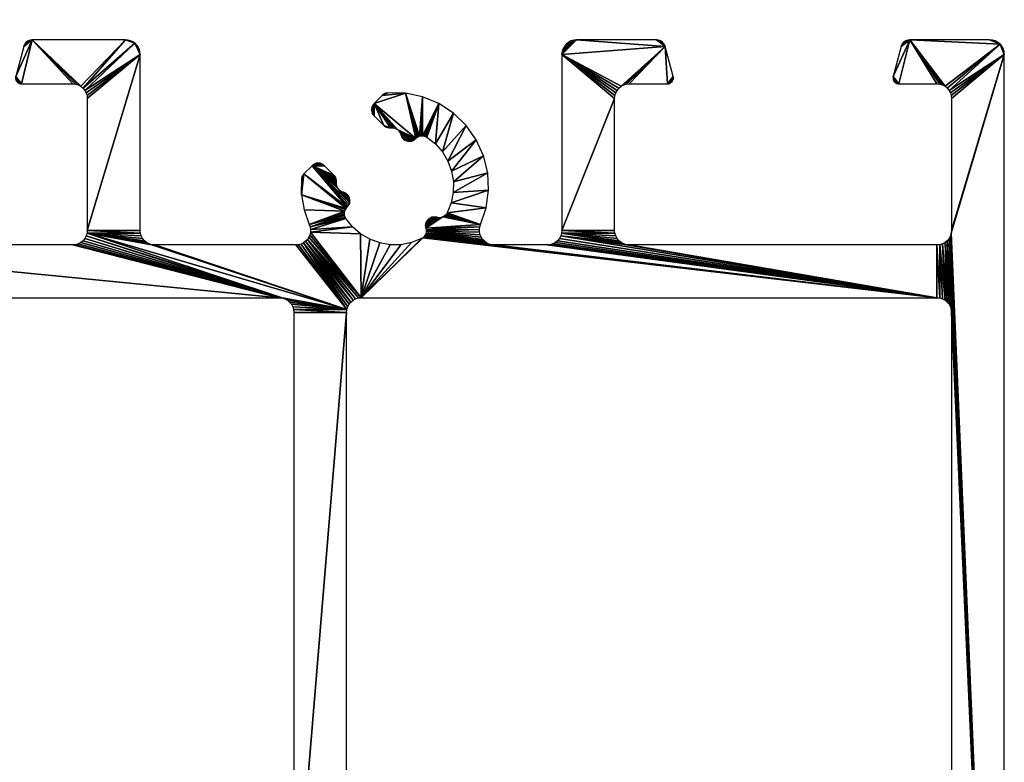
# Model space of a CAD drawing. Extents: x 3751 to 5251, y 4715 to 6665.
# Drawn here: x 5127 to 5161, y 6440 to 6465 of the extents above; entities that cross this region are included whole.
import ezdxf

# ---------------------------------------------------------------- set-up
doc = ezdxf.new("R2010")
doc.units = 0
doc.header["$PDMODE"] = 35
doc.header["$PDSIZE"] = 2
doc.layers.get('DEFPOINTS').update_dxf_attribs({"linetype": 'CONTINUOUS'})
doc.layers.add('ANOG_ALU_NORMAL', color=136, linetype='CONTINUOUS')
doc.layers.add('ANOG_BEMASS_DETAIL', color=30, linetype='CONTINUOUS')
doc.styles.add('STYLE-FUTURA_LIGHT_BT', font='txt')
doc.dimstyles.new('MALTE', dxfattribs={"dimtxt": 3.5, "dimasz": 3.5, "dimexe": 1.75, "dimexo": 1.75, "dimgap": 1.75, "dimtad": 1, "dimzin": 11, "dimcen": 0.09, "dimclrd": 250, "dimclre": 250, "dimazin": 3, "dimtfac": 1, "dimtmove": 0, "dimatfit": 3})

# ---------------------------------------------------------------- blocks, each defined once
blk = doc.blocks.new('*D70')
at = {"layer": 'ANOG_BEMASS_DETAIL', "linetype": 'BYBLOCK'}
for p, q in [((5040.334, 6465.883), (5040.334, 6480.832)), ((5161.034, 6465.883), (5161.034, 6480.832)), ((5157.534, 6479.082), (5043.834, 6479.082))]:
    blk.add_line(p, q, dxfattribs=at)
for points in [[(5043.834, 6479.665), (5043.834, 6478.499), (5040.334, 6479.082)], [(5157.534, 6479.665), (5157.534, 6478.499), (5161.034, 6479.082)]]:
    blk.add_solid(points, dxfattribs=at)
at = {"layer": 'DEFPOINTS', "color": 0, "linetype": 'BYBLOCK'}
for p in [(5040.334, 6479.082), (5040.334, 6464.133), (5161.034, 6464.133)]:
    blk.add_point(p, dxfattribs=at)
at = {"layer": 'ANOG_BEMASS_DETAIL', "linetype": 'CONTINUOUS', "style": 'STYLE-FUTURA_LIGHT_BT'}
blk.add_text('121', height=3.5, dxfattribs=at).set_placement((5097.265, 6480.832))

msp = doc.modelspace()

# ---------------------------------------------------------------- dimensions: what is measured, and where the dimension line sits
at = {"layer": 'ANOG_BEMASS_DETAIL', "linetype": 'BYBLOCK'}
dim = msp.add_linear_dim(base=(5040.334, 6479.082), p1=(5161.034, 6464.133), p2=(5040.334, 6464.133), angle=180, dimstyle='MALTE', override={"dimdec": 0, "dimclrd": 256, "dimclre": 256, "dimclrt": 256, "dimtdec": 0}, dxfattribs=at)
dim.commit()
dim.dimension.update_dxf_attribs({"geometry": '*D70', "text_midpoint": (5100.684, 6482.582)})

# ---------------------------------------------------------------- meshes
at = {"layer": 'ANOG_ALU_NORMAL', "linetype": 'BYBLOCK'}
mesh = msp.add_polyface(dxfattribs=at)
corners = [(5119.322, 6464.613), (5119.269, 6464.628), (5119.213, 6464.633), (5119.372, 6464.587), (5119.417, 6464.553), (5119.454, 6464.512), (5119.483, 6464.464), (5119.503, 6464.411), (5119.783, 6463.312), (5119.784, 6463.349), (5119.777, 6463.385), (5119.776, 6463.277), (5119.762, 6463.243), (5119.743, 6463.212), (5119.718, 6463.185), (5119.689, 6463.163), (5119.656, 6463.147), (5119.621, 6463.137), (5119.584, 6463.133), (5117.834, 6463.133), (5127.413, 6463.147), (5127.448, 6463.137), (5127.484, 6463.133), (5127.38, 6463.163), (5127.35, 6463.185), (5127.326, 6463.212), (5127.306, 6463.243), (5127.293, 6463.277), (5127.285, 6463.312), (5127.285, 6463.349), (5127.291, 6463.385), (5127.614, 6464.512), (5127.585, 6464.464), (5127.566, 6464.411), (5127.652, 6464.553), (5127.696, 6464.587), (5127.746, 6464.613), (5127.8, 6464.628), (5127.856, 6464.633), (5129.234, 6463.133), (5129.332, 6463.124), (5129.426, 6463.095), (5129.512, 6463.049), (5131.034, 6464.633), (5129.588, 6462.987)]
mesh.append_faces([[corners[k] for k in face] for face in [(30, 22, 38)]], dxfattribs={"vtx0": -1, "vtx1": -1, "vtx2": -1})
mesh.append_faces([[corners[k] for k in face] for face in [(18, 10, 7), (42, 43, 38)]], dxfattribs={"vtx0": -1, "vtx2": -1})
mesh.append_faces([[corners[k] for k in face] for face in [(3, 0, 2), (4, 3, 2), (5, 4, 2), (6, 5, 2), (7, 6, 2), (11, 8, 10), (12, 11, 10), (13, 12, 10), (14, 13, 10), (15, 14, 10), (16, 15, 10), (17, 16, 10), (18, 17, 10), (19, 18, 7), (23, 20, 22), (24, 23, 22), (25, 24, 22), (26, 25, 22), (27, 26, 22), (28, 27, 22), (29, 28, 22), (30, 29, 22), (34, 31, 33), (35, 34, 33), (36, 35, 33), (37, 36, 33), (38, 37, 33), (22, 39, 38), (33, 30, 38), (39, 40, 38), (40, 41, 38), (41, 42, 38), (42, 44, 43)]], dxfattribs={"vtx1": -1, "vtx2": -1})
mesh.append_faces([[corners[k] for k in face] for face in [(0, 1, 2), (8, 9, 10), (20, 21, 22), (31, 32, 33)]], dxfattribs={"vtx2": -1})
mesh = msp.add_polyface(dxfattribs=at)
corners = [(5131.205, 6464.603), (5131.121, 6464.626), (5131.034, 6464.633), (5131.284, 6464.566), (5131.356, 6464.516), (5129.588, 6462.987), (5131.467, 6464.383), (5131.417, 6464.455), (5131.504, 6464.304), (5131.527, 6464.22), (5131.534, 6464.133), (5129.65, 6462.911), (5129.696, 6462.825), (5129.725, 6462.731), (5129.734, 6462.633), (5129.734, 6458.133), (5131.544, 6458.036), (5131.534, 6458.133), (5138.153, 6460.018), (5137.83, 6460.34), (5137.406, 6460.34), (5137.503, 6460.406), (5137.451, 6460.378), (5137.559, 6460.423), (5137.618, 6460.428), (5137.677, 6460.423), (5137.733, 6460.406), (5137.785, 6460.378), (5137.13, 6460.065), (5138.605, 6458.923), (5137.136, 6458.832), (5137.309, 6458.336), (5138.523, 6458.791), (5137.047, 6459.35), (5137.052, 6459.928), (5137.043, 6459.876), (5137.07, 6459.978), (5137.096, 6460.024), (5138.57, 6458.884), (5138.518, 6458.637), (5137.338, 6458.251), (5137.351, 6458.161), (5138.559, 6458.541), (5138.786, 6458.255), (5137.348, 6458.071), (5131.843, 6457.671), (5131.756, 6457.718), (5129.725, 6458.036), (5131.681, 6457.78), (5131.619, 6457.856), (5131.572, 6457.942)]
mesh.append_faces([[corners[k] for k in face] for face in [(5, 4, 2), (11, 10, 4), (38, 28, 33)]], dxfattribs={"vtx0": -1, "vtx1": -1, "vtx2": -1})
mesh.append_faces([[corners[k] for k in face] for face in [(15, 16, 17), (10, 14, 15), (39, 31, 40), (43, 41, 44), (16, 15, 47)]], dxfattribs={"vtx0": -1, "vtx2": -1})
mesh.append_faces([[corners[k] for k in face] for face in [(3, 0, 2), (4, 3, 2), (8, 6, 4), (9, 8, 4), (10, 9, 4), (5, 11, 4), (11, 12, 10), (12, 13, 10), (13, 14, 10), (17, 10, 15), (18, 19, 20), (23, 21, 20), (24, 23, 20), (25, 24, 20), (26, 25, 20), (27, 26, 20), (19, 27, 20), (20, 28, 29), (30, 31, 32), (33, 30, 32), (36, 34, 33), (37, 36, 33), (28, 37, 33), (40, 41, 42), (45, 46, 47), (46, 48, 47), (48, 49, 47), (49, 50, 47), (50, 16, 47)]], dxfattribs={"vtx1": -1, "vtx2": -1})
mesh.append_faces([[corners[k] for k in face] for face in [(0, 1, 2), (6, 7, 4), (21, 22, 20), (34, 35, 33)]], dxfattribs={"vtx2": -1})
mesh = msp.add_polyface(dxfattribs=at)
corners = [(5142.04, 6460.494), (5143.01, 6461.226), (5142.664, 6461.715), (5142.166, 6460.151), (5143.258, 6460.68), (5142.228, 6459.791), (5143.4, 6460.097), (5142.224, 6459.426), (5143.431, 6459.499), (5142.153, 6459.068), (5149.272, 6464.613), (5149.219, 6464.628), (5149.163, 6464.633), (5149.322, 6464.587), (5149.367, 6464.553), (5149.404, 6464.512), (5149.433, 6464.464), (5149.453, 6464.411), (5146.434, 6464.633), (5145.934, 6464.133), (5145.972, 6464.325), (5145.944, 6464.231), (5146.019, 6464.411), (5146.081, 6464.487), (5146.156, 6464.549), (5146.243, 6464.595), (5146.337, 6464.624), (5149.668, 6463.185), (5149.693, 6463.212), (5149.727, 6463.385), (5149.639, 6463.163), (5149.606, 6463.147), (5149.571, 6463.137), (5149.534, 6463.133), (5147.734, 6462.633), (5145.934, 6458.133), (5147.734, 6458.133), (5147.744, 6462.731), (5147.772, 6462.825), (5147.819, 6462.911), (5147.881, 6462.987), (5147.956, 6463.049), (5148.043, 6463.095), (5148.137, 6463.124), (5148.234, 6463.133)]
mesh.append_faces([[corners[k] for k in face] for face in [(18, 19, 17), (41, 17, 19)]], dxfattribs={"vtx0": -1, "vtx1": -1, "vtx2": -1})
mesh.append_faces([[corners[k] for k in face] for face in [(0, 1, 2), (3, 4, 1), (5, 6, 4), (7, 8, 6), (34, 19, 35), (33, 29, 17)]], dxfattribs={"vtx0": -1, "vtx2": -1})
mesh.append_faces([[corners[k] for k in face] for face in [(3, 5, 4), (5, 7, 6), (7, 9, 8), (13, 10, 12), (14, 13, 12), (15, 14, 12), (16, 15, 12), (17, 16, 12), (12, 18, 17), (22, 20, 19), (23, 22, 19), (24, 23, 19), (25, 24, 19), (26, 25, 19), (18, 26, 19), (27, 28, 29), (30, 27, 29), (31, 30, 29), (32, 31, 29), (33, 32, 29), (36, 34, 35), (34, 37, 19), (37, 38, 19), (38, 39, 19), (39, 40, 19), (40, 41, 19), (41, 42, 17), (42, 43, 17), (43, 44, 17), (44, 33, 17)]], dxfattribs={"vtx1": -1, "vtx2": -1})
mesh.append_faces([[corners[k] for k in face] for face in [(10, 11, 12), (20, 21, 19)]], dxfattribs={"vtx2": -1})
mesh = msp.add_polyface(dxfattribs=at)
corners = [(5149.733, 6463.312), (5149.734, 6463.349), (5149.727, 6463.385), (5149.726, 6463.277), (5149.712, 6463.243), (5149.693, 6463.212), (5157.363, 6463.147), (5157.398, 6463.137), (5157.434, 6463.133), (5157.33, 6463.163), (5157.3, 6463.185), (5157.276, 6463.212), (5157.256, 6463.243), (5157.243, 6463.277), (5157.235, 6463.312), (5157.235, 6463.349), (5157.241, 6463.385), (5157.564, 6464.512), (5157.535, 6464.464), (5157.516, 6464.411), (5157.602, 6464.553), (5157.646, 6464.587), (5157.696, 6464.613), (5157.75, 6464.628), (5157.806, 6464.633), (5158.734, 6463.133), (5158.832, 6463.124), (5158.926, 6463.095), (5159.012, 6463.049), (5160.726, 6464.595), (5160.632, 6464.624), (5160.534, 6464.633), (5160.812, 6464.549), (5160.888, 6464.487), (5159.088, 6462.987), (5160.996, 6464.325), (5160.95, 6464.411), (5161.025, 6464.231), (5161.034, 6464.133), (5159.15, 6462.911), (5159.196, 6462.825), (5159.225, 6462.731), (5159.234, 6462.633), (5159.234, 6458.133), (5159.225, 6458.036)]
mesh.append_faces([[corners[k] for k in face] for face in [(16, 8, 24), (24, 28, 33), (39, 38, 33)]], dxfattribs={"vtx0": -1, "vtx1": -1, "vtx2": -1})
mesh.append_faces([[corners[k] for k in face] for face in [(3, 0, 2), (4, 3, 2), (5, 4, 2), (9, 6, 8), (10, 9, 8), (11, 10, 8), (12, 11, 8), (13, 12, 8), (14, 13, 8), (15, 14, 8), (16, 15, 8), (20, 17, 19), (21, 20, 19), (22, 21, 19), (23, 22, 19), (24, 23, 19), (8, 25, 24), (19, 16, 24), (25, 26, 24), (26, 27, 24), (27, 28, 24), (32, 29, 31), (33, 32, 31), (28, 34, 33), (31, 24, 33), (37, 35, 33), (38, 37, 33), (34, 39, 33), (39, 40, 38), (40, 41, 38), (41, 42, 38), (42, 43, 38), (43, 44, 38)]], dxfattribs={"vtx1": -1, "vtx2": -1})
mesh.append_faces([[corners[k] for k in face] for face in [(0, 1, 2), (6, 7, 8), (17, 18, 19), (29, 30, 31), (35, 36, 33)]], dxfattribs={"vtx2": -1})
mesh = msp.add_polyface(dxfattribs=at)
corners = [(5161.034, 6415.533), (5161.034, 6464.133), (5159.225, 6458.036), (5159.196, 6457.942), (5159.15, 6457.856), (5156.261, 6435.487), (5156.223, 6435.498), (5156.184, 6435.502), (5156.295, 6435.468), (5156.326, 6435.444), (5156.351, 6435.413), (5156.369, 6435.379), (5156.38, 6435.341), (5156.384, 6435.302), (5155.484, 6435.502), (5155.331, 6435.431), (5155.311, 6435.402), (5155.284, 6435.302), (5155.356, 6435.455), (5155.384, 6435.475), (5155.416, 6435.49), (5155.45, 6435.499), (5159.088, 6457.78), (5159.15, 6455.611), (5159.196, 6455.525), (5159.225, 6455.431), (5159.234, 6455.333), (5159.012, 6457.718), (5159.088, 6455.687), (5158.926, 6457.671), (5159.012, 6455.749), (5158.832, 6457.643), (5158.734, 6457.633), (5158.734, 6455.833), (5158.832, 6455.824), (5158.926, 6455.795), (5148.234, 6457.633), (5145.434, 6457.633), (5143.617, 6457.633), (5141.183, 6457.877), (5139.084, 6455.833), (5137.183, 6457.758), (5138.731, 6455.687), (5138.806, 6455.749), (5138.893, 6455.795), (5137.245, 6457.824), (5138.987, 6455.824), (5137.11, 6457.705), (5138.594, 6455.431), (5138.622, 6455.525), (5138.669, 6455.611), (5136.784, 6433.602), (5138.584, 6433.602), (5138.584, 6455.333), (5136.775, 6455.431)]
mesh.append_faces([[corners[k] for k in face] for face in [(0, 4, 26)]], dxfattribs={"vtx0": -1, "vtx1": -1, "vtx2": -1})
mesh.append_faces([[corners[k] for k in face] for face in [(22, 23, 24), (27, 28, 23), (29, 30, 28), (32, 33, 34), (39, 40, 33), (41, 42, 43), (47, 48, 49), (51, 52, 53), (54, 53, 48)]], dxfattribs={"vtx0": -1, "vtx2": -1})
mesh.append_faces([[corners[k] for k in face] for face in [(0, 1, 2), (2, 3, 0), (3, 4, 0), (8, 5, 7), (9, 8, 7), (10, 9, 7), (11, 10, 7), (12, 11, 7), (13, 12, 7), (7, 14, 13), (15, 16, 17), (18, 15, 17), (19, 18, 17), (20, 19, 17), (21, 20, 17), (14, 21, 17), (24, 25, 4), (25, 26, 4), (27, 29, 28), (29, 31, 30), (31, 32, 34), (34, 35, 31), (35, 30, 31), (32, 36, 33), (37, 38, 33), (43, 44, 45), (44, 46, 45), (46, 40, 45), (49, 50, 47), (50, 42, 47)]], dxfattribs={"vtx1": -1, "vtx2": -1})
mesh.append_faces([[corners[k] for k in face] for face in [(5, 6, 7)]], dxfattribs={"vtx2": -1})
mesh = msp.add_polyface(dxfattribs=at)
corners = [(5138.574, 6459.385), (5138.523, 6459.415), (5138.468, 6459.434), (5138.618, 6459.346), (5138.654, 6459.3), (5138.68, 6459.247), (5138.695, 6459.191), (5138.418, 6459.45), (5138.691, 6459.074), (5138.372, 6459.475), (5138.331, 6459.507), (5138.297, 6459.546), (5137.406, 6460.34), (5138.269, 6459.59), (5138.25, 6459.639), (5138.239, 6459.69), (5138.237, 6459.742), (5138.238, 6459.763), (5138.24, 6459.783), (5138.186, 6459.978), (5138.153, 6460.018), (5138.212, 6459.934), (5138.23, 6459.885), (5138.239, 6459.835), (5137.13, 6460.065), (5138.57, 6458.884), (5138.605, 6458.923), (5138.672, 6459.018), (5138.643, 6458.967), (5139.462, 6462.135), (5139.49, 6462.083), (5139.527, 6462.038), (5139.445, 6462.191), (5139.439, 6462.25), (5139.445, 6462.308), (5139.462, 6462.364), (5139.49, 6462.416), (5139.527, 6462.462), (5139.85, 6461.715), (5140.085, 6461.628), (5139.889, 6461.682), (5140.105, 6461.629), (5140.126, 6461.63), (5139.889, 6462.798), (5139.843, 6462.771), (5139.803, 6462.737), (5139.94, 6462.815), (5139.992, 6462.824)]
mesh.append_faces([[corners[k] for k in face] for face in [(12, 8, 11), (38, 39, 37)]], dxfattribs={"vtx0": -1, "vtx1": -1, "vtx2": -1})
mesh.append_faces([[corners[k] for k in face] for face in [(24, 25, 26)]], dxfattribs={"vtx0": -1, "vtx2": -1})
mesh.append_faces([[corners[k] for k in face] for face in [(3, 0, 2), (4, 3, 2), (5, 4, 2), (6, 5, 2), (2, 7, 8), (7, 9, 8), (9, 10, 8), (10, 11, 8), (11, 13, 12), (13, 14, 12), (14, 15, 12), (15, 16, 12), (16, 17, 12), (17, 18, 12), (19, 20, 12), (21, 19, 12), (22, 21, 12), (23, 22, 12), (18, 23, 12), (27, 8, 12), (28, 27, 12), (26, 28, 12), (32, 29, 31), (33, 32, 31), (34, 33, 31), (35, 34, 31), (36, 35, 31), (37, 36, 31), (31, 38, 37), (38, 40, 39), (39, 41, 37), (41, 42, 37), (46, 43, 45), (47, 46, 45)]], dxfattribs={"vtx1": -1, "vtx2": -1})
mesh.append_faces([[corners[k] for k in face] for face in [(0, 1, 2), (29, 30, 31), (43, 44, 45)]], dxfattribs={"vtx2": -1})
mesh = msp.add_polyface(dxfattribs=at)
corners = [(5139.982, 6461.638), (5140.033, 6461.628), (5140.085, 6461.628), (5139.934, 6461.656), (5139.889, 6461.682), (5140.126, 6461.63), (5140.178, 6461.629), (5139.527, 6462.462), (5140.229, 6461.618), (5140.277, 6461.599), (5140.322, 6461.571), (5140.944, 6461.263), (5140.361, 6461.536), (5140.393, 6461.495), (5140.418, 6461.449), (5140.434, 6461.4), (5140.849, 6461.195), (5140.9, 6461.224), (5140.794, 6461.176), (5140.736, 6461.169), (5140.677, 6461.173), (5140.62, 6461.188), (5140.568, 6461.214), (5140.521, 6461.249), (5140.482, 6461.293), (5140.453, 6461.344), (5140.591, 6462.813), (5139.992, 6462.824), (5139.803, 6462.737), (5140.983, 6461.298), (5141.028, 6461.325), (5141.076, 6461.345), (5141.178, 6462.691), (5141.127, 6461.355), (5141.179, 6461.357), (5141.732, 6462.461), (5141.231, 6461.349), (5141.281, 6461.333), (5141.327, 6461.309), (5141.613, 6461.082), (5142.233, 6462.132), (5141.853, 6460.807), (5142.664, 6461.715), (5142.04, 6460.494), (5142.166, 6460.151), (5143.01, 6461.226)]
mesh.append_faces([[corners[k] for k in face] for face in [(10, 11, 7), (7, 11, 26)]], dxfattribs={"vtx0": -1, "vtx1": -1, "vtx2": -1})
mesh.append_faces([[corners[k] for k in face] for face in [(31, 32, 26), (34, 35, 32), (39, 40, 35), (41, 42, 40)]], dxfattribs={"vtx0": -1, "vtx2": -1})
mesh.append_faces([[corners[k] for k in face] for face in [(3, 0, 2), (4, 3, 2), (5, 6, 7), (6, 8, 7), (8, 9, 7), (9, 10, 7), (10, 12, 11), (12, 13, 11), (13, 14, 11), (14, 15, 11), (18, 16, 11), (19, 18, 11), (20, 19, 11), (21, 20, 11), (22, 21, 11), (23, 22, 11), (24, 23, 11), (25, 24, 11), (15, 25, 11), (26, 27, 28), (11, 29, 26), (28, 7, 26), (29, 30, 26), (30, 31, 26), (31, 33, 32), (33, 34, 32), (34, 36, 35), (36, 37, 35), (37, 38, 35), (38, 39, 35), (39, 41, 40), (41, 43, 42), (43, 44, 45)]], dxfattribs={"vtx1": -1, "vtx2": -1})
mesh.append_faces([[corners[k] for k in face] for face in [(0, 1, 2), (16, 17, 11)]], dxfattribs={"vtx2": -1})
mesh = msp.add_polyface(dxfattribs=at)
corners = [(5138.699, 6459.132), (5138.695, 6459.191), (5138.468, 6459.434), (5138.691, 6459.074), (5137.309, 6458.336), (5138.512, 6458.74), (5138.523, 6458.791), (5138.542, 6458.84), (5137.047, 6459.35), (5138.57, 6458.884), (5137.338, 6458.251), (5138.559, 6458.541), (5138.534, 6458.587), (5138.518, 6458.637), (5138.511, 6458.688), (5137.351, 6458.161), (5138.786, 6458.255), (5141.869, 6458.589), (5141.819, 6458.572), (5141.29, 6458.204), (5141.767, 6458.565), (5141.715, 6458.567), (5141.664, 6458.577), (5141.279, 6458.32), (5141.279, 6458.261), (5141.291, 6458.377), (5141.313, 6458.431), (5141.346, 6458.48), (5141.387, 6458.522), (5141.436, 6458.554), (5141.49, 6458.577), (5141.548, 6458.588), (5141.607, 6458.588), (5141.301, 6458.152), (5143.131, 6458.251), (5143.117, 6458.161), (5141.303, 6458.1), (5143.224, 6457.824), (5141.295, 6458.049), (5141.279, 6457.999), (5141.254, 6457.953), (5143.359, 6457.705), (5141.222, 6457.912), (5141.183, 6457.877), (5141.139, 6457.85), (5139.084, 6455.833), (5140.8, 6457.715), (5140.441, 6457.644), (5140.076, 6457.64), (5139.717, 6457.702), (5139.374, 6457.828), (5139.06, 6458.014), (5137.348, 6458.071), (5137.329, 6457.983), (5137.294, 6457.9)]
mesh.append_faces([[corners[k] for k in face] for face in [(51, 52, 45)]], dxfattribs={"vtx0": -1, "vtx1": -1, "vtx2": -1})
mesh.append_faces([[corners[k] for k in face] for face in [(4, 5, 6), (10, 11, 12), (15, 16, 11), (35, 33, 36), (37, 36, 38), (41, 40, 42)]], dxfattribs={"vtx0": -1, "vtx2": -1})
mesh.append_faces([[corners[k] for k in face] for face in [(0, 1, 2), (3, 0, 2), (6, 7, 8), (7, 9, 8), (12, 13, 10), (13, 14, 4), (14, 5, 4), (17, 18, 19), (18, 20, 19), (20, 21, 19), (21, 22, 19), (25, 23, 19), (26, 25, 19), (27, 26, 19), (28, 27, 19), (29, 28, 19), (30, 29, 19), (31, 30, 19), (32, 31, 19), (22, 32, 19), (19, 33, 34), (39, 40, 41), (43, 44, 45), (44, 46, 45), (46, 47, 45), (47, 48, 45), (48, 49, 45), (49, 50, 45), (50, 51, 45), (51, 16, 52), (52, 53, 45), (53, 54, 45)]], dxfattribs={"vtx1": -1, "vtx2": -1})
mesh.append_faces([[corners[k] for k in face] for face in [(23, 24, 19)]], dxfattribs={"vtx2": -1})
mesh = msp.add_polyface(dxfattribs=at)
corners = [(5142.153, 6459.068), (5143.35, 6458.905), (5143.431, 6459.499), (5142.018, 6458.729), (5143.16, 6458.336), (5141.99, 6458.684), (5141.956, 6458.646), (5141.915, 6458.613), (5141.869, 6458.589), (5141.29, 6458.204), (5141.301, 6458.152), (5143.117, 6458.161), (5143.131, 6458.251), (5141.303, 6458.1), (5143.224, 6457.824), (5143.175, 6457.9), (5143.14, 6457.983), (5143.12, 6458.071), (5141.295, 6458.049), (5143.359, 6457.705), (5143.286, 6457.758), (5141.279, 6457.999), (5145.934, 6458.133), (5147.744, 6458.036), (5147.734, 6458.133), (5145.925, 6458.036), (5147.956, 6457.718), (5147.881, 6457.78), (5147.819, 6457.856), (5147.772, 6457.942), (5159.15, 6457.856), (5159.088, 6457.78), (5159.196, 6455.525), (5159.012, 6457.718), (5159.15, 6455.611), (5148.234, 6457.633), (5148.137, 6457.643), (5158.734, 6455.833), (5145.896, 6457.942), (5148.043, 6457.671), (5145.85, 6457.856), (5145.788, 6457.78), (5145.712, 6457.718), (5145.626, 6457.671), (5145.532, 6457.643), (5145.434, 6457.633), (5143.617, 6457.633), (5143.527, 6457.642), (5141.222, 6457.912), (5143.44, 6457.666), (5141.183, 6457.877)]
mesh.append_faces([[corners[k] for k in face] for face in [(8, 9, 4), (36, 38, 37), (47, 48, 37)]], dxfattribs={"vtx0": -1, "vtx1": -1, "vtx2": -1})
mesh.append_faces([[corners[k] for k in face] for face in [(0, 1, 2), (3, 4, 1), (10, 11, 12), (13, 14, 15), (18, 19, 20), (22, 23, 24), (25, 26, 27), (23, 22, 25), (26, 25, 38)]], dxfattribs={"vtx0": -1, "vtx2": -1})
mesh.append_faces([[corners[k] for k in face] for face in [(0, 3, 1), (3, 5, 4), (5, 6, 4), (6, 7, 4), (7, 8, 4), (12, 4, 9), (15, 16, 13), (16, 17, 13), (17, 11, 13), (20, 14, 18), (18, 21, 19), (27, 28, 25), (28, 29, 25), (29, 23, 25), (30, 31, 32), (31, 33, 34), (35, 36, 37), (36, 39, 38), (39, 26, 38), (38, 40, 37), (40, 41, 37), (41, 42, 37), (42, 43, 37), (43, 44, 37), (44, 45, 37), (46, 47, 37), (47, 49, 48), (49, 19, 48), (48, 50, 37)]], dxfattribs={"vtx1": -1, "vtx2": -1})
mesh = msp.add_polyface(dxfattribs=at)
corners = [(5137.294, 6457.9), (5137.245, 6457.824), (5139.084, 6455.833), (5137.183, 6457.758), (5138.806, 6455.749), (5138.731, 6455.687), (5137.11, 6457.705), (5137.029, 6457.666), (5138.594, 6455.431), (5136.942, 6457.642), (5136.852, 6457.633), (5132.034, 6457.633), (5131.937, 6457.643), (5129.725, 6458.036), (5131.843, 6457.671), (5138.584, 6433.602), (5136.784, 6433.602), (5136.781, 6433.567), (5136.772, 6433.534), (5138.587, 6433.567), (5136.757, 6433.502), (5136.737, 6433.474), (5138.584, 6455.333), (5136.775, 6455.431), (5136.784, 6455.333), (5129.696, 6457.942), (5136.284, 6455.833), (5136.382, 6455.824), (5136.476, 6455.795), (5136.562, 6455.749), (5136.638, 6455.687), (5136.7, 6455.611), (5136.746, 6455.525), (5129.65, 6457.856), (5129.588, 6457.78), (5129.512, 6457.718), (5129.426, 6457.671), (5129.332, 6457.643), (5129.234, 6457.633), (5117.834, 6457.633), (5120.584, 6455.833), (5120.084, 6433.602), (5118.284, 6433.602), (5118.281, 6433.567), (5120.087, 6433.567), (5118.272, 6433.534), (5120.084, 6455.333), (5118.275, 6455.431), (5118.284, 6455.333), (5120.094, 6455.431), (5120.122, 6455.525), (5117.882, 6455.824)]
mesh.append_faces([[corners[k] for k in face] for face in [(12, 13, 8), (27, 8, 13)]], dxfattribs={"vtx0": -1, "vtx1": -1, "vtx2": -1})
mesh.append_faces([[corners[k] for k in face] for face in [(5, 3, 6), (15, 16, 17), (22, 23, 24), (25, 26, 27), (39, 40, 26), (41, 42, 43), (46, 47, 48), (42, 41, 46), (47, 46, 49)]], dxfattribs={"vtx0": -1, "vtx2": -1})
mesh.append_faces([[corners[k] for k in face] for face in [(0, 1, 2), (1, 3, 4), (6, 7, 8), (7, 9, 8), (9, 10, 8), (10, 11, 8), (11, 12, 8), (12, 14, 13), (17, 18, 19), (18, 20, 19), (20, 21, 19), (24, 16, 22), (13, 25, 27), (27, 28, 8), (28, 29, 8), (29, 30, 8), (30, 31, 8), (31, 32, 8), (32, 23, 8), (25, 33, 26), (33, 34, 26), (34, 35, 26), (35, 36, 26), (36, 37, 26), (37, 38, 26), (38, 39, 26), (44, 41, 43), (43, 45, 44), (48, 42, 46), (49, 50, 51)]], dxfattribs={"vtx1": -1, "vtx2": -1})
mesh = msp.add_polyface(dxfattribs=at)
corners = [(5154.2, 6433.279), (5154.188, 6433.241), (5154.184, 6433.202), (5154.218, 6433.313), (5154.243, 6433.344), (5154.273, 6433.368), (5154.308, 6433.387), (5154.345, 6433.398), (5154.384, 6433.402), (5155.484, 6435.502), (5155.284, 6435.302), (5156.384, 6435.302), (5155.296, 6435.371), (5155.287, 6435.337), (5155.311, 6435.402), (5155.284, 6433.602), (5156.472, 6433.49), (5156.435, 6433.535), (5156.407, 6433.587), (5156.39, 6433.644), (5156.384, 6433.702), (5156.626, 6433.408), (5155.28, 6433.563), (5158.934, 6432.302), (5156.569, 6433.425), (5156.518, 6433.453), (5155.269, 6433.526), (5155.251, 6433.491), (5155.226, 6433.461), (5155.195, 6433.436), (5154.384, 6432.302), (5158.993, 6432.296), (5159.229, 6433.644), (5159.211, 6433.587), (5159.184, 6433.535), (5159.146, 6433.49), (5159.101, 6433.453), (5159.049, 6433.425), (5159.234, 6455.333), (5159.234, 6433.702), (5161.034, 6415.533), (5139.376, 6433.364), (5139.282, 6433.393), (5139.184, 6433.402), (5139.462, 6433.318), (5139.538, 6433.256), (5139.6, 6433.18), (5139.646, 6433.093), (5139.675, 6433), (5139.684, 6432.902), (5138.596, 6433.534), (5138.587, 6433.567), (5136.653, 6433.414), (5138.584, 6433.602), (5136.781, 6433.567)]
mesh.append_faces([[corners[k] for k in face] for face in [(9, 10, 11), (21, 22, 23)]], dxfattribs={"vtx0": -1, "vtx1": -1, "vtx2": -1})
mesh.append_faces([[corners[k] for k in face] for face in [(15, 16, 17), (11, 10, 15), (16, 15, 22), (31, 32, 33)]], dxfattribs={"vtx0": -1, "vtx2": -1})
mesh.append_faces([[corners[k] for k in face] for face in [(3, 0, 2), (4, 3, 2), (5, 4, 2), (6, 5, 2), (7, 6, 2), (8, 7, 2), (14, 12, 10), (17, 18, 15), (18, 19, 15), (19, 20, 15), (20, 11, 15), (21, 24, 22), (24, 25, 22), (25, 16, 22), (22, 26, 23), (26, 27, 23), (27, 28, 23), (28, 29, 30), (33, 34, 31), (34, 35, 31), (35, 36, 31), (36, 37, 31), (38, 39, 40), (44, 41, 43), (45, 44, 43), (46, 45, 43), (47, 46, 43), (48, 47, 43), (49, 48, 43), (50, 51, 52), (51, 53, 54)]], dxfattribs={"vtx1": -1, "vtx2": -1})
mesh.append_faces([[corners[k] for k in face] for face in [(0, 1, 2), (12, 13, 10), (41, 42, 43)]], dxfattribs={"vtx2": -1})

doc.saveas('drawing.dxf')
